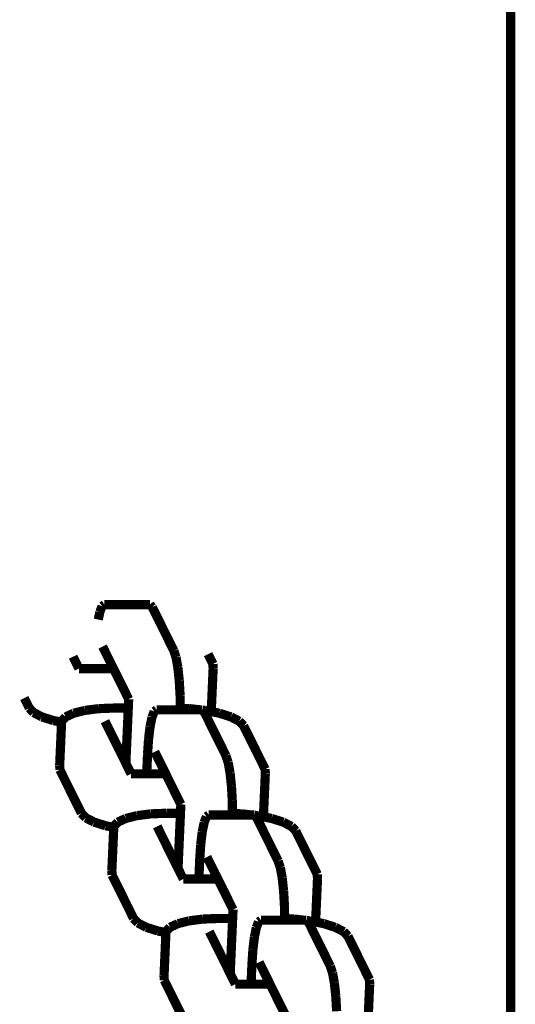
# Model space of a CAD drawing. Units: millimetres. Extents: x -5503 to 5502, y -7675 to 7677.
# Drawn here: x 99 to 153, y 154 to 261 of the extents above; entities that cross this region are included whole.
import ezdxf

# ---------------------------------------------------------------- set-up
doc = ezdxf.new("R2010")
doc.units = ezdxf.units.MM
doc.layers.add('ProfileEdges', color=7, linetype='Continuous')

msp = doc.modelspace()

# ---------------------------------------------------------------- linework, layer by layer
at = {"layer": 'ProfileEdges'}
for points in [[(152.7853619527979, 130.0365480180875, 0.999998, 0.999998, 0), (152.7853619527979, 317.8958244912694, 0.999998, 0.999998, 0)], [(108.0800317189603, 196.3885934834113, 0.999998, 0.999998, 0), (108.3239333459515, 197.0161806134594, 0.999998, 0.999998, 0)], [(108.3239333459515, 197.0161806134594, 0.999998, 0.999998, 0), (108.5835849513662, 197.1962234295125, 0.999998, 0.999998, 0)], [(108.5835849513662, 197.1962234295125, 0.999998, 0.999998, 0), (111.4677708361445, 197.196223429513, 0.999998, 0.999998, 0)], [(111.4677708361445, 197.196223429513, 0.999998, 0.999998, 0), (113.5284256098045, 197.1962234295135, 0.999998, 0.999998, 0)], [(113.5284256098045, 197.1962234295135, 0.999998, 0.999998, 0), (113.7861323658282, 196.9164523111926, 0.999998, 0.999998, 0)], [(116.1279530348649, 192.1927777094827, 0.999998, 0.999998, 0), (113.7861323658282, 196.9164523111926, 0.999998, 0.999998, 0)], [(107.91126729202, 195.5649470804119, 0.999998, 0.999998, 0), (108.0800317189603, 196.3885934834113, 0.999998, 0.999998, 0)], [(109.5684141764694, 190.2313605010962, 0.999998, 0.999998, 0), (108.3808832891166, 192.6267230348301, 0.999998, 0.999998, 0)], [(105.8024462104861, 190.2313605010954, 0.999998, 0.999998, 0), (105.1629380095515, 191.5213092517731, 0.999998, 0.999998, 0)], [(116.3313273346748, 191.5776001035648, 0.999998, 0.999998, 0), (116.1279530348649, 192.1927777094827, 0.999998, 0.999998, 0)], [(116.3661526519551, 191.4722585961578, 0.999998, 0.999998, 0), (116.3313273346748, 191.5776001035648, 0.999998, 0.999998, 0)], [(116.5686122198506, 190.3600936746876, 0.999998, 0.999998, 0), (116.3661526519551, 191.4722585961578, 0.999998, 0.999998, 0)], [(119.8587216537674, 191.8011576362253, 0.999998, 0.999998, 0), (120.3885932663576, 190.7323562921888, 0.999998, 0.999998, 0)], [(116.7227107896532, 188.9112400656794, 0.999998, 0.999998, 0), (116.5686122198506, 190.3600936746876, 0.999998, 0.999998, 0)], [(120.4090831174973, 190.2322111763661, 0.999998, 0.999998, 0), (120.3885932663576, 190.7323562921888, 0.999998, 0.999998, 0)], [(107.6205028016634, 190.2313605010958, 0.999998, 0.999998, 0), (105.8024462104861, 190.2313605010954, 0.999998, 0.999998, 0)], [(108.2748665397018, 190.2313605010959, 0.999998, 0.999998, 0), (107.6205028016634, 190.2313605010958, 0.999998, 0.999998, 0)], [(109.5684141764694, 190.2313605010962, 0.999998, 0.999998, 0), (108.2748665397018, 190.2313605010959, 0.999998, 0.999998, 0)], [(110.2780568034498, 188.7999439551246, 0.999998, 0.999998, 0), (109.5684141764694, 190.2313605010962, 0.999998, 0.999998, 0)], [(120.2018121785708, 185.5490922901954, 0.999998, 0.999998, 0), (120.4090831174973, 190.2322111763661, 0.999998, 0.999998, 0)], [(111.2194537970401, 186.9010568509392, 0.999998, 0.999998, 0), (110.2780568034498, 188.7999439551246, 0.999998, 0.999998, 0)], [(116.8144979556293, 187.2855201144698, 0.999998, 0.999998, 0), (116.7227107896532, 188.9112400656794, 0.999998, 0.999998, 0)], [(116.8354375271763, 185.9092422893314, 0.999998, 0.999998, 0), (116.8144979556293, 187.2855201144698, 0.999998, 0.999998, 0)], [(100.3971971337748, 185.9416312247317, 0.999998, 0.999998, 0), (99.86185147403258, 187.021474241531, 0.999998, 0.999998, 0)], [(111.1767903509877, 185.9371108631828, 0.999998, 0.999998, 0), (111.2194537970401, 186.9010568509392, 0.999998, 0.999998, 0)], [(100.8726136557494, 185.4414861089091, 0.999998, 0.999998, 0), (100.3971971337748, 185.9416312247317, 0.999998, 0.999998, 0)], [(101.7705579982494, 184.975425056201, 0.999998, 0.999998, 0), (100.8726136557494, 185.4414861089091, 0.999998, 0.999998, 0)], [(103.0298367382564, 184.5752093571473, 0.999998, 0.999998, 0), (101.7705579982494, 184.975425056201, 0.999998, 0.999998, 0)], [(104.3598942974619, 184.9709046946507, 0.999998, 0.999998, 0), (103.9240611282727, 184.5048436419423, 0.999998, 0.999998, 0)], [(104.6006824217598, 185.082640612441, 0.999998, 0.999998, 0), (104.3598942974619, 184.9709046946507, 0.999998, 0.999998, 0)], [(105.2223491767485, 185.3711203937049, 0.999998, 0.999998, 0), (104.6006824217598, 185.082640612441, 0.999998, 0.999998, 0)], [(106.340060692581, 185.6501129973938, 0.999998, 0.999998, 0), (105.2223491767485, 185.3711203937049, 0.999998, 0.999998, 0)], [(106.4526508913827, 185.6782167006023, 0.999998, 0.999998, 0), (106.340060692581, 185.6501129973938, 0.999998, 0.999998, 0)], [(107.9669564126823, 185.8712655095283, 0.999998, 0.999998, 0), (106.4526508913827, 185.6782167006023, 0.999998, 0.999998, 0)], [(108.1134139926715, 185.8769545446282, 0.999998, 0.999998, 0), (107.9669564126823, 185.8712655095283, 0.999998, 0.999998, 0)], [(109.6620683218787, 185.9371108631828, 0.999998, 0.999998, 0), (108.1134139926715, 185.8769545446282, 0.999998, 0.999998, 0)], [(109.6620683218787, 185.9371108631828, 0.999998, 0.999998, 0), (111.1767903509877, 185.9371108631828, 0.999998, 0.999998, 0)], [(111.1134370476252, 184.5056943172112, 0.999998, 0.999998, 0), (111.1767903509877, 185.9371108631828, 0.999998, 0.999998, 0)], [(113.5456425790522, 183.9048986973728, 0.999998, 0.999998, 0), (113.757172734807, 184.9372611156397, 0.999998, 0.999998, 0)], [(113.757172734807, 184.9372611156397, 0.999998, 0.999998, 0), (113.9885565952792, 185.5326385828773, 0.999998, 0.999998, 0)], [(113.9885565952792, 185.5326385828773, 0.999998, 0.999998, 0), (114.0010743617982, 185.5648482456878, 0.999998, 0.999998, 0)], [(114.0010743617982, 185.5648482456878, 0.999998, 0.999998, 0), (114.2607259672129, 185.7448910617409, 0.999998, 0.999998, 0)], [(114.2607259672129, 185.7448910617409, 0.999998, 0.999998, 0), (116.8379380719254, 185.7448910617414, 0.999998, 0.999998, 0)], [(117.8507603996328, 185.8712655095295, 0.999998, 0.999998, 0), (116.8354375271763, 185.9092422893314, 0.999998, 0.999998, 0)], [(116.8379380719254, 185.7448910617414, 0.999998, 0.999998, 0), (116.8354375271763, 185.9092422893314, 0.999998, 0.999998, 0)], [(116.8379380719254, 185.7448910617414, 0.999998, 0.999998, 0), (118.9673650626381, 185.7448910617418, 0.999998, 0.999998, 0)], [(118.9673650626381, 185.7448910617418, 0.999998, 0.999998, 0), (117.8507603996328, 185.8712655095295, 0.999998, 0.999998, 0)], [(118.9673650626381, 185.7448910617418, 0.999998, 0.999998, 0), (119.2055666256513, 185.7448910617418, 0.999998, 0.999998, 0)], [(119.2055666256513, 185.7448910617418, 0.999998, 0.999998, 0), (119.2332896960823, 185.7147943947494, 0.999998, 0.999998, 0)], [(119.5564786362425, 185.6782167006048, 0.999998, 0.999998, 0), (119.2332896960823, 185.7147943947494, 0.999998, 0.999998, 0)], [(119.2332896960823, 185.7147943947494, 0.999998, 0.999998, 0), (119.463273381675, 185.465119943421, 0.999998, 0.999998, 0)], [(121.8050940507117, 180.7414453417111, 0.999998, 0.999998, 0), (119.463273381675, 185.465119943421, 0.999998, 0.999998, 0)], [(120.2018121785708, 185.5490922901954, 0.999998, 0.999998, 0), (119.5564786362425, 185.6782167006048, 0.999998, 0.999998, 0)], [(121.0912740086823, 185.3711203937085, 0.999998, 0.999998, 0), (120.2018121785708, 185.5490922901954, 0.999998, 0.999998, 0)], [(122.3505527486908, 184.970904694655, 0.999998, 0.999998, 0), (121.0912740086823, 185.3711203937085, 0.999998, 0.999998, 0)], [(123.2484970911925, 184.5048436419472, 0.999998, 0.999998, 0), (122.3505527486908, 184.970904694655, 0.999998, 0.999998, 0)], [(103.9192985683696, 184.3972374606598, 0.999998, 0.999998, 0), (103.0298367382564, 184.5752093571473, 0.999998, 0.999998, 0)], [(103.7120276294431, 179.7141185744898, 0.999998, 0.999998, 0), (103.9192985683696, 184.3972374606598, 0.999998, 0.999998, 0)], [(103.9240611282727, 184.5048436419423, 0.999998, 0.999998, 0), (103.9192985683696, 184.3972374606598, 0.999998, 0.999998, 0)], [(110.9108020931476, 179.9273217425138, 0.999998, 0.999998, 0), (108.6410167184069, 184.5056943172113, 0.999998, 0.999998, 0)], [(110.9108020931476, 179.9273217425138, 0.999998, 0.999998, 0), (111.1134370476252, 184.5056943172112, 0.999998, 0.999998, 0)], [(113.5321413602214, 183.7928865313591, 0.999998, 0.999998, 0), (113.5456425790522, 183.9048986973728, 0.999998, 0.999998, 0)], [(123.7239136131688, 184.0046985261247, 0.999998, 0.999998, 0), (123.2484970911925, 184.5048436419472, 0.999998, 0.999998, 0)], [(123.7239136131688, 184.0046985261247, 0.999998, 0.999998, 0), (126.0657342822048, 179.2810239244172, 0.999998, 0.999998, 0)], [(113.3808993250782, 182.5381147836324, 0.999998, 0.999998, 0), (113.5321413602214, 183.7928865313591, 0.999998, 0.999998, 0)], [(113.2741699533926, 180.9300534394227, 0.999998, 0.999998, 0), (113.3808993250782, 182.5381147836324, 0.999998, 0.999998, 0)], [(113.2741699533926, 180.9300534394227, 0.999998, 0.999998, 0), (113.1790116252054, 178.7800281333242, 0.999998, 0.999998, 0)], [(115.2455551923162, 178.7800281333246, 0.999998, 0.999998, 0), (114.0580243049634, 181.1753906670585, 0.999998, 0.999998, 0)], [(122.0432936678019, 180.0209262283861, 0.999998, 0.999998, 0), (121.8050940507117, 180.7414453417111, 0.999998, 0.999998, 0)], [(103.7120276294431, 179.7141185744898, 0.999998, 0.999998, 0), (103.7325174805828, 179.2139734586671, 0.999998, 0.999998, 0)], [(111.4795872263333, 178.7800281333238, 0.999998, 0.999998, 0), (110.9108020931476, 179.9273217425138, 0.999998, 0.999998, 0)], [(122.2457532356974, 178.9087613069159, 0.999998, 0.999998, 0), (122.0432936678019, 180.0209262283861, 0.999998, 0.999998, 0)], [(106.0743381496219, 174.49029885696, 0.999998, 0.999998, 0), (103.7325174805828, 179.2139734586671, 0.999998, 0.999998, 0)], [(111.6330197645181, 178.7800281333238, 0.999998, 0.999998, 0), (111.4795872263333, 178.7800281333238, 0.999998, 0.999998, 0)], [(113.1790116252054, 178.7800281333242, 0.999998, 0.999998, 0), (111.6330197645181, 178.7800281333238, 0.999998, 0.999998, 0)], [(113.9520075555486, 178.7800281333243, 0.999998, 0.999998, 0), (113.1790116252054, 178.7800281333242, 0.999998, 0.999998, 0)], [(115.2455551923162, 178.7800281333246, 0.999998, 0.999998, 0), (113.9520075555486, 178.7800281333243, 0.999998, 0.999998, 0)], [(115.9551978192966, 177.3486115873529, 0.999998, 0.999998, 0), (115.2455551923162, 178.7800281333246, 0.999998, 0.999998, 0)], [(122.3998518055, 177.4599076979077, 0.999998, 0.999998, 0), (122.2457532356974, 178.9087613069159, 0.999998, 0.999998, 0)], [(125.8789531944179, 174.0977599224236, 0.999998, 0.999998, 0), (126.0862241333444, 178.7808788085945, 0.999998, 0.999998, 0)], [(126.0862241333444, 178.7808788085945, 0.999998, 0.999998, 0), (126.0657342822048, 179.2810239244172, 0.999998, 0.999998, 0)], [(122.4916389714761, 175.8341877466982, 0.999998, 0.999998, 0), (122.3998518055, 177.4599076979077, 0.999998, 0.999998, 0)], [(116.8965948128869, 175.4497244831676, 0.999998, 0.999998, 0), (115.9551978192966, 177.3486115873529, 0.999998, 0.999998, 0)], [(116.8539313668345, 174.4857784954112, 0.999998, 0.999998, 0), (116.8965948128869, 175.4497244831676, 0.999998, 0.999998, 0)], [(122.5125785430231, 174.4579099215597, 0.999998, 0.999998, 0), (122.4916389714761, 175.8341877466982, 0.999998, 0.999998, 0)], [(106.5497546715965, 173.9901537411375, 0.999998, 0.999998, 0), (106.0743381496219, 174.49029885696, 0.999998, 0.999998, 0)], [(112.0172017084282, 174.1987806296225, 0.999998, 0.999998, 0), (110.8994901925945, 173.9197880259333, 0.999998, 0.999998, 0)], [(112.1297919072288, 174.2268843328306, 0.999998, 0.999998, 0), (112.0172017084282, 174.1987806296225, 0.999998, 0.999998, 0)], [(113.6440974285284, 174.4199331417566, 0.999998, 0.999998, 0), (112.1297919072288, 174.2268843328306, 0.999998, 0.999998, 0)], [(113.7905550085186, 174.4256221768567, 0.999998, 0.999998, 0), (113.6440974285284, 174.4199331417566, 0.999998, 0.999998, 0)], [(115.3392093377248, 174.4857784954112, 0.999998, 0.999998, 0), (113.7905550085186, 174.4256221768567, 0.999998, 0.999998, 0)], [(115.3392093377248, 174.4857784954112, 0.999998, 0.999998, 0), (116.8539313668345, 174.4857784954112, 0.999998, 0.999998, 0)], [(116.7905780634719, 173.0543619494396, 0.999998, 0.999998, 0), (116.8539313668345, 174.4857784954112, 0.999998, 0.999998, 0)], [(119.678215377644, 174.1135158779162, 0.999998, 0.999998, 0), (119.9378669830587, 174.2935586939693, 0.999998, 0.999998, 0)], [(119.9378669830587, 174.2935586939693, 0.999998, 0.999998, 0), (122.5150790877722, 174.2935586939697, 0.999998, 0.999998, 0)], [(123.5279014154789, 174.4199331417578, 0.999998, 0.999998, 0), (122.5125785430231, 174.4579099215597, 0.999998, 0.999998, 0)], [(122.5150790877722, 174.2935586939697, 0.999998, 0.999998, 0), (122.5125785430231, 174.4579099215597, 0.999998, 0.999998, 0)], [(122.5150790877722, 174.2935586939697, 0.999998, 0.999998, 0), (124.6445060784842, 174.2935586939702, 0.999998, 0.999998, 0)], [(124.6445060784842, 174.2935586939702, 0.999998, 0.999998, 0), (123.5279014154789, 174.4199331417578, 0.999998, 0.999998, 0)], [(124.6445060784842, 174.2935586939702, 0.999998, 0.999998, 0), (124.882707641497, 174.2935586939702, 0.999998, 0.999998, 0)], [(124.882707641497, 174.2935586939702, 0.999998, 0.999998, 0), (124.9104307119279, 174.2634620269778, 0.999998, 0.999998, 0)], [(125.2336196520885, 174.2268843328332, 0.999998, 0.999998, 0), (124.9104307119279, 174.2634620269778, 0.999998, 0.999998, 0)], [(124.9104307119279, 174.2634620269778, 0.999998, 0.999998, 0), (125.1404143975207, 174.0137875756494, 0.999998, 0.999998, 0)], [(125.8789531944179, 174.0977599224236, 0.999998, 0.999998, 0), (125.2336196520885, 174.2268843328332, 0.999998, 0.999998, 0)], [(107.4476990140965, 173.5240926884294, 0.999998, 0.999998, 0), (106.5497546715965, 173.9901537411375, 0.999998, 0.999998, 0)], [(108.7069777541035, 173.1238769893757, 0.999998, 0.999998, 0), (107.4476990140965, 173.5240926884294, 0.999998, 0.999998, 0)], [(109.5964395842157, 172.9459050928884, 0.999998, 0.999998, 0), (108.7069777541035, 173.1238769893757, 0.999998, 0.999998, 0)], [(110.037035313308, 173.5195723268791, 0.999998, 0.999998, 0), (109.6012021441187, 173.0535112741707, 0.999998, 0.999998, 0)], [(110.277823437607, 173.6313082446699, 0.999998, 0.999998, 0), (110.037035313308, 173.5195723268791, 0.999998, 0.999998, 0)], [(110.8994901925945, 173.9197880259333, 0.999998, 0.999998, 0), (110.277823437607, 173.6313082446699, 0.999998, 0.999998, 0)], [(119.2227835948979, 172.4535663296012, 0.999998, 0.999998, 0), (119.4343137506527, 173.4859287478681, 0.999998, 0.999998, 0)], [(119.4343137506527, 173.4859287478681, 0.999998, 0.999998, 0), (119.6656976111249, 174.0813062151057, 0.999998, 0.999998, 0)], [(119.6656976111249, 174.0813062151057, 0.999998, 0.999998, 0), (119.678215377644, 174.1135158779162, 0.999998, 0.999998, 0)], [(127.4822350665574, 169.2901129739395, 0.999998, 0.999998, 0), (125.1404143975207, 174.0137875756494, 0.999998, 0.999998, 0)], [(126.7684150245284, 173.9197880259368, 0.999998, 0.999998, 0), (125.8789531944179, 174.0977599224236, 0.999998, 0.999998, 0)], [(127.7853619527978, 173.5965886318178, 0.999998, 0.999998, 0), (126.7684150245284, 173.9197880259368, 0.999998, 0.999998, 0)], [(128.0276937645369, 173.5195723268834, 0.999998, 0.999998, 0), (127.7853619527978, 173.5965886318178, 0.999998, 0.999998, 0)], [(128.9256381070386, 173.0535112741756, 0.999998, 0.999998, 0), (128.0276937645369, 173.5195723268834, 0.999998, 0.999998, 0)], [(109.3891686452892, 168.2627862067181, 0.999998, 0.999998, 0), (109.5964395842157, 172.9459050928884, 0.999998, 0.999998, 0)], [(109.6012021441187, 173.0535112741707, 0.999998, 0.999998, 0), (109.5964395842157, 172.9459050928884, 0.999998, 0.999998, 0)], [(116.5879431089941, 168.4759893747412, 0.999998, 0.999998, 0), (114.318157734253, 173.0543619494397, 0.999998, 0.999998, 0)], [(116.5879431089941, 168.4759893747412, 0.999998, 0.999998, 0), (116.7905780634719, 173.0543619494396, 0.999998, 0.999998, 0)], [(119.058040340924, 171.0867824158608, 0.999998, 0.999998, 0), (119.2092823760671, 172.3415541635875, 0.999998, 0.999998, 0)], [(119.2092823760671, 172.3415541635875, 0.999998, 0.999998, 0), (119.2227835948979, 172.4535663296012, 0.999998, 0.999998, 0)], [(129.4010546290149, 172.553366158353, 0.999998, 0.999998, 0), (128.9256381070386, 173.0535112741756, 0.999998, 0.999998, 0)], [(129.4010546290149, 172.553366158353, 0.999998, 0.999998, 0), (131.7428752980508, 167.8296915566455, 0.999998, 0.999998, 0)], [(118.9513109692383, 169.4787210716511, 0.999998, 0.999998, 0), (119.058040340924, 171.0867824158608, 0.999998, 0.999998, 0)], [(118.9513109692383, 169.4787210716511, 0.999998, 0.999998, 0), (118.8561526410511, 167.3286957655525, 0.999998, 0.999998, 0)], [(120.9226962081619, 167.328695765553, 0.999998, 0.999998, 0), (119.7351653208091, 169.7240582992869, 0.999998, 0.999998, 0)], [(127.7204346836476, 168.5695938606145, 0.999998, 0.999998, 0), (127.4822350665574, 169.2901129739395, 0.999998, 0.999998, 0)], [(109.3891686452892, 168.2627862067181, 0.999998, 0.999998, 0), (109.4096584964288, 167.7626410908955, 0.999998, 0.999998, 0)], [(117.1567282421793, 167.3286957655521, 0.999998, 0.999998, 0), (116.5879431089941, 168.4759893747412, 0.999998, 0.999998, 0)], [(127.9228942515431, 167.4574289391443, 0.999998, 0.999998, 0), (127.7204346836476, 168.5695938606145, 0.999998, 0.999998, 0)], [(131.7633651491905, 167.3295464408229, 0.999998, 0.999998, 0), (131.7428752980508, 167.8296915566455, 0.999998, 0.999998, 0)], [(111.4677708361445, 163.6112331222557, 0.999998, 0.999998, 0), (109.4096584964288, 167.7626410908955, 0.999998, 0.999998, 0)], [(117.3101607803649, 167.3286957655522, 0.999998, 0.999998, 0), (117.1567282421793, 167.3286957655521, 0.999998, 0.999998, 0)], [(118.8561526410511, 167.3286957655525, 0.999998, 0.999998, 0), (117.3101607803649, 167.3286957655522, 0.999998, 0.999998, 0)], [(119.6291485713943, 167.3286957655527, 0.999998, 0.999998, 0), (118.8561526410511, 167.3286957655525, 0.999998, 0.999998, 0)], [(120.9226962081619, 167.328695765553, 0.999998, 0.999998, 0), (119.6291485713943, 167.3286957655527, 0.999998, 0.999998, 0)], [(121.6323388351423, 165.8972792195813, 0.999998, 0.999998, 0), (120.9226962081619, 167.328695765553, 0.999998, 0.999998, 0)], [(128.0769928213457, 166.008575330136, 0.999998, 0.999998, 0), (127.9228942515431, 167.4574289391443, 0.999998, 0.999998, 0)], [(131.556094210264, 162.6464275546516, 0.999998, 0.999998, 0), (131.7633651491905, 167.3295464408229, 0.999998, 0.999998, 0)], [(122.5737358287326, 163.998392115396, 0.999998, 0.999998, 0), (121.6323388351423, 165.8972792195813, 0.999998, 0.999998, 0)], [(128.1687799873218, 164.3828553789266, 0.999998, 0.999998, 0), (128.0769928213457, 166.008575330136, 0.999998, 0.999998, 0)], [(111.751479165468, 163.0389664891884, 0.999998, 0.999998, 0), (111.4677708361445, 163.6112331222557, 0.999998, 0.999998, 0)], [(122.5310723826802, 163.0344461276392, 0.999998, 0.999998, 0), (122.5737358287326, 163.998392115396, 0.999998, 0.999998, 0)], [(128.1897195588688, 163.0065775537878, 0.999998, 0.999998, 0), (128.1687799873218, 164.3828553789266, 0.999998, 0.999998, 0)], [(112.2268956874426, 162.5388213733659, 0.999998, 0.999998, 0), (111.751479165468, 163.0389664891884, 0.999998, 0.999998, 0)], [(113.1248400299426, 162.0727603206578, 0.999998, 0.999998, 0), (112.2268956874426, 162.5388213733659, 0.999998, 0.999998, 0)], [(116.576631208441, 162.4684556581613, 0.999998, 0.999998, 0), (115.954964453453, 162.1799758768977, 0.999998, 0.999998, 0)], [(117.6943427242742, 162.7474482618504, 0.999998, 0.999998, 0), (116.576631208441, 162.4684556581613, 0.999998, 0.999998, 0)], [(117.8069329230752, 162.7755519650586, 0.999998, 0.999998, 0), (117.6943427242742, 162.7474482618504, 0.999998, 0.999998, 0)], [(119.3212384443748, 162.9686007739847, 0.999998, 0.999998, 0), (117.8069329230752, 162.7755519650586, 0.999998, 0.999998, 0)], [(119.4676960243646, 162.9742898090847, 0.999998, 0.999998, 0), (119.3212384443748, 162.9686007739847, 0.999998, 0.999998, 0)], [(121.0163503535712, 163.0344461276392, 0.999998, 0.999998, 0), (119.4676960243646, 162.9742898090847, 0.999998, 0.999998, 0)], [(121.0163503535712, 163.0344461276392, 0.999998, 0.999998, 0), (122.5310723826802, 163.0344461276392, 0.999998, 0.999998, 0)], [(122.4677190793177, 161.6030295816676, 0.999998, 0.999998, 0), (122.5310723826802, 163.0344461276392, 0.999998, 0.999998, 0)], [(125.1114547664992, 162.0345963800968, 0.999998, 0.999998, 0), (125.3428386269712, 162.6299738473341, 0.999998, 0.999998, 0)], [(125.3428386269712, 162.6299738473341, 0.999998, 0.999998, 0), (125.3553563934904, 162.6621835101449, 0.999998, 0.999998, 0)], [(125.3553563934904, 162.6621835101449, 0.999998, 0.999998, 0), (125.6150079989051, 162.842226326198, 0.999998, 0.999998, 0)], [(125.6150079989051, 162.842226326198, 0.999998, 0.999998, 0), (128.1922201036179, 162.8422263261985, 0.999998, 0.999998, 0)], [(129.2050424313253, 162.9686007739859, 0.999998, 0.999998, 0), (128.1897195588688, 163.0065775537878, 0.999998, 0.999998, 0)], [(128.1922201036179, 162.8422263261985, 0.999998, 0.999998, 0), (128.1897195588688, 163.0065775537878, 0.999998, 0.999998, 0)], [(128.1922201036179, 162.8422263261985, 0.999998, 0.999998, 0), (130.3216470943242, 162.8422263261989, 0.999998, 0.999998, 0)], [(130.3216470943242, 162.8422263261989, 0.999998, 0.999998, 0), (129.2050424313253, 162.9686007739859, 0.999998, 0.999998, 0)], [(130.3216470943242, 162.8422263261989, 0.999998, 0.999998, 0), (130.5598486573435, 162.842226326199, 0.999998, 0.999998, 0)], [(130.5598486573435, 162.842226326199, 0.999998, 0.999998, 0), (130.5875717277751, 162.8121296592057, 0.999998, 0.999998, 0)], [(130.910760667935, 162.7755519650612, 0.999998, 0.999998, 0), (130.5875717277751, 162.8121296592057, 0.999998, 0.999998, 0)], [(130.5875717277751, 162.8121296592057, 0.999998, 0.999998, 0), (130.8175554133671, 162.5624552078781, 0.999998, 0.999998, 0)], [(133.1593760824039, 157.8387806061682, 0.999998, 0.999998, 0), (130.8175554133671, 162.5624552078781, 0.999998, 0.999998, 0)], [(131.556094210264, 162.6464275546516, 0.999998, 0.999998, 0), (130.910760667935, 162.7755519650612, 0.999998, 0.999998, 0)], [(132.4455560403748, 162.4684556581649, 0.999998, 0.999998, 0), (131.556094210264, 162.6464275546516, 0.999998, 0.999998, 0)], [(133.7048347803833, 162.0682399591114, 0.999998, 0.999998, 0), (132.4455560403748, 162.4684556581649, 0.999998, 0.999998, 0)], [(114.3841187699496, 161.6725446216041, 0.999998, 0.999998, 0), (113.1248400299426, 162.0727603206578, 0.999998, 0.999998, 0)], [(115.2735806000621, 161.4945727251167, 0.999998, 0.999998, 0), (114.3841187699496, 161.6725446216041, 0.999998, 0.999998, 0)], [(115.0663096611356, 156.8114538389462, 0.999998, 0.999998, 0), (115.2735806000621, 161.4945727251167, 0.999998, 0.999998, 0)], [(115.2783431599652, 161.6021789063987, 0.999998, 0.999998, 0), (115.2735806000621, 161.4945727251167, 0.999998, 0.999998, 0)], [(115.7141763291544, 162.0682399591071, 0.999998, 0.999998, 0), (115.2783431599652, 161.6021789063987, 0.999998, 0.999998, 0)], [(115.954964453453, 162.1799758768977, 0.999998, 0.999998, 0), (115.7141763291544, 162.0682399591071, 0.999998, 0.999998, 0)], [(122.26508412484, 157.0246570069703, 0.999998, 0.999998, 0), (119.9952987500995, 161.6030295816677, 0.999998, 0.999998, 0)], [(122.26508412484, 157.0246570069703, 0.999998, 0.999998, 0), (122.4677190793177, 161.6030295816676, 0.999998, 0.999998, 0)], [(124.8999246107443, 161.0022339618299, 0.999998, 0.999998, 0), (125.1114547664992, 162.0345963800968, 0.999998, 0.999998, 0)], [(134.602779122885, 161.6021789064036, 0.999998, 0.999998, 0), (133.7048347803833, 162.0682399591114, 0.999998, 0.999998, 0)], [(135.0781956448614, 161.102033790581, 0.999998, 0.999998, 0), (134.602779122885, 161.6021789064036, 0.999998, 0.999998, 0)], [(124.7351813567704, 159.6354500480896, 0.999998, 0.999998, 0), (124.8864233919135, 160.8902217958159, 0.999998, 0.999998, 0)], [(124.8864233919135, 160.8902217958159, 0.999998, 0.999998, 0), (124.8999246107443, 161.0022339618299, 0.999998, 0.999998, 0)], [(135.0781956448614, 161.102033790581, 0.999998, 0.999998, 0), (137.4200163138972, 156.3783591888736, 0.999998, 0.999998, 0)], [(124.6284519850847, 158.0273887038798, 0.999998, 0.999998, 0), (124.7351813567704, 159.6354500480896, 0.999998, 0.999998, 0)], [(126.5998372240087, 155.877363397781, 0.999998, 0.999998, 0), (125.4123063366556, 158.2727259315157, 0.999998, 0.999998, 0)], [(124.6284519850847, 158.0273887038798, 0.999998, 0.999998, 0), (124.5332936568975, 155.8773633977806, 0.999998, 0.999998, 0)], [(133.397575699494, 157.1182614928433, 0.999998, 0.999998, 0), (133.1593760824039, 157.8387806061682, 0.999998, 0.999998, 0)], [(133.6000352673895, 156.0060965713731, 0.999998, 0.999998, 0), (133.397575699494, 157.1182614928433, 0.999998, 0.999998, 0)], [(115.0663096611356, 156.8114538389462, 0.999998, 0.999998, 0), (115.0867995122753, 156.3113087231235, 0.999998, 0.999998, 0)], [(117.4286201813144, 151.5876341214164, 0.999998, 0.999998, 0), (115.0867995122753, 156.3113087231235, 0.999998, 0.999998, 0)], [(122.8338692580258, 155.8773633977801, 0.999998, 0.999998, 0), (122.26508412484, 157.0246570069703, 0.999998, 0.999998, 0)], [(133.7529575011185, 154.5780780432166, 0.999998, 0.999998, 0), (133.6000352673895, 156.0060965713731, 0.999998, 0.999998, 0)], [(137.4405061650369, 155.8782140730509, 0.999998, 0.999998, 0), (137.4200163138972, 156.3783591888736, 0.999998, 0.999998, 0)], [(122.9873017962106, 155.8773633977802, 0.999998, 0.999998, 0), (122.8338692580258, 155.8773633977801, 0.999998, 0.999998, 0)], [(124.5332936568975, 155.8773633977806, 0.999998, 0.999998, 0), (122.9873017962106, 155.8773633977802, 0.999998, 0.999998, 0)], [(125.3062895872407, 155.8773633977807, 0.999998, 0.999998, 0), (124.5332936568975, 155.8773633977806, 0.999998, 0.999998, 0)], [(126.5998372240087, 155.877363397781, 0.999998, 0.999998, 0), (125.3062895872407, 155.8773633977807, 0.999998, 0.999998, 0)], [(127.309479850989, 154.4459468518093, 0.999998, 0.999998, 0), (126.5998372240087, 155.877363397781, 0.999998, 0.999998, 0)], [(137.2332352261104, 151.19509518688, 0.999998, 0.999998, 0), (137.4405061650369, 155.8782140730509, 0.999998, 0.999998, 0)], [(128.250876844579, 152.5470597476247, 0.999998, 0.999998, 0), (127.309479850989, 154.4459468518093, 0.999998, 0.999998, 0)], [(133.8459210031682, 152.9315230111553, 0.999998, 0.999998, 0), (133.7529575011185, 154.5780780432166, 0.999998, 0.999998, 0)]]:
    msp.add_lwpolyline(points, format="xyseb", dxfattribs=at)

doc.saveas('drawing.dxf')
